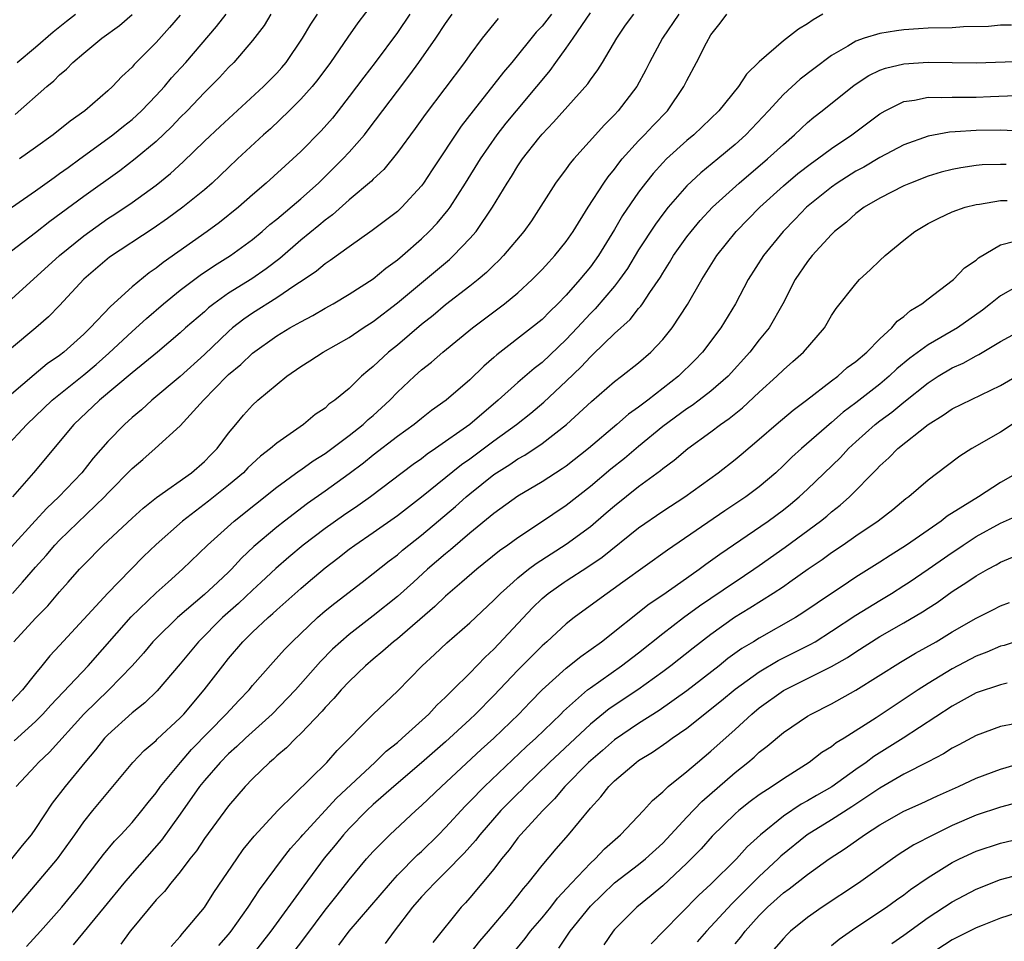
# Model space of a CAD drawing. Units: inches. Extents: x 2523000 to 2526000, y 1545000 to 1548000.
# Drawn here: x 2523560 to 2523641, y 1545402 to 1545479 of the extents above; entities that cross this region are included whole.
import ezdxf

# ---------------------------------------------------------------- set-up
doc = ezdxf.new("R2010")
doc.units = ezdxf.units.IN
doc.header["$MEASUREMENT"] = 0
doc.layers.add('LD25231545_2ft', color=21, linetype='Continuous')

msp = doc.modelspace()

# ---------------------------------------------------------------- linework, layer by layer
at = {"layer": 'LD25231545_2ft'}
for points, elevation in [([(2523589, 1545479.936), (2523587.725, 1545478.275), (2523586.894, 1545477.106), (2523585.45, 1545475), (2523584.409, 1545473.591), (2523583.924, 1545473), (2523583, 1545471.956), (2523582.035, 1545471), (2523580.489, 1545469.511), (2523579.905, 1545469), (2523577.739, 1545467), (2523577, 1545466.307), (2523576.344, 1545465.656), (2523575.635, 1545465), (2523575, 1545464.452), (2523573.213, 1545463), (2523571.93, 1545462.07), (2523570.752, 1545461.248), (2523567.145, 1545458.855), (2523565, 1545457.032), (2523563, 1545454.867), (2523562.08, 1545453.92), (2523561.031, 1545453), (2523559, 1545451.327)], 7698), ([(2523558.418, 1545443), (2523560.266, 1545445), (2523562.376, 1545447), (2523565, 1545449.126), (2523566.02, 1545449.98), (2523567.083, 1545450.917), (2523569, 1545452.704), (2523570.206, 1545453.794), (2523571.62, 1545455), (2523573, 1545456.116), (2523574.64, 1545457.36), (2523575.835, 1545458.165), (2523577.176, 1545459), (2523579, 1545460.335), (2523579.803, 1545461), (2523580.438, 1545461.562), (2523581, 1545462.015), (2523583, 1545463.703), (2523584.452, 1545465), (2523586.484, 1545467), (2523587, 1545467.555), (2523588.266, 1545469), (2523588.59, 1545469.41), (2523591, 1545472.631), (2523592.036, 1545473.965), (2523592.788, 1545475), (2523594.199, 1545477), (2523595, 1545478.216), (2523595.553, 1545479)], 7702), ([(2523614.332, 1545479), (2523612.968, 1545477), (2523611.896, 1545475), (2523611.611, 1545474.389), (2523610.859, 1545473), (2523609.315, 1545471), (2523609, 1545470.663), (2523608.165, 1545469.836), (2523605.619, 1545467), (2523605.338, 1545466.662), (2523605, 1545466.18), (2523604.117, 1545465), (2523602.111, 1545461.889), (2523601.487, 1545461), (2523599.808, 1545459), (2523599.412, 1545458.588), (2523599, 1545458.208), (2523598.398, 1545457.602), (2523597.691, 1545457), (2523597, 1545456.448), (2523595, 1545454.914), (2523593.958, 1545454.042), (2523593, 1545453.274), (2523591, 1545451.581), (2523590.271, 1545451), (2523589, 1545449.816), (2523588.544, 1545449.456), (2523588.031, 1545449), (2523587, 1545447.986), (2523585.815, 1545447), (2523585.327, 1545446.673), (2523585, 1545446.362), (2523584.181, 1545445.819), (2523583.23, 1545445), (2523581, 1545443.463), (2523580.482, 1545443), (2523579.638, 1545442.362), (2523578.604, 1545441.396), (2523578.232, 1545441), (2523577, 1545439.963), (2523575.351, 1545438.649), (2523573.182, 1545437), (2523571, 1545435.06), (2523569.945, 1545434.055), (2523567.888, 1545431.939), (2523567, 1545431.025), (2523563, 1545426.672), (2523562.183, 1545425.817), (2523561.53, 1545425), (2523561, 1545424.368), (2523559.915, 1545423), (2523559, 1545422.048)], 7712), ([(2523603.779, 1545479), (2523603, 1545478.008), (2523602.5, 1545477.5), (2523600.478, 1545475), (2523599.799, 1545474.201), (2523599, 1545473.164), (2523597.278, 1545471), (2523596.292, 1545469.708), (2523593.888, 1545466.112), (2523593.173, 1545465), (2523593, 1545464.766), (2523591.374, 1545463), (2523591, 1545462.654), (2523588.92, 1545461.08), (2523587, 1545459.733), (2523585.42, 1545458.58), (2523585, 1545458.317), (2523584.289, 1545457.711), (2523583.267, 1545457), (2523582.507, 1545456.507), (2523581, 1545455.484), (2523579, 1545454.236), (2523578.268, 1545453.732), (2523577.341, 1545453), (2523577, 1545452.706), (2523575, 1545450.792), (2523573, 1545448.976), (2523570.633, 1545447), (2523569.775, 1545446.226), (2523569, 1545445.573), (2523568.368, 1545445), (2523567, 1545443.591), (2523565.787, 1545442.213), (2523564.836, 1545441), (2523562.94, 1545439), (2523561.94, 1545438.06), (2523560.973, 1545437.027), (2523559, 1545434.871)], 7706), ([(2523592.023, 1545479), (2523591, 1545477.486), (2523589.151, 1545475), (2523588.205, 1545473.795), (2523587, 1545472.166), (2523586.098, 1545471), (2523585.607, 1545470.393), (2523584.669, 1545469.331), (2523583, 1545467.627), (2523582.344, 1545467), (2523580.13, 1545465), (2523579, 1545464.034), (2523577.831, 1545463), (2523576.257, 1545461.743), (2523575.232, 1545461), (2523571.572, 1545458.428), (2523571, 1545457.966), (2523570.425, 1545457.575), (2523569, 1545456.413), (2523567.214, 1545454.786), (2523565.542, 1545453), (2523565, 1545452.48), (2523563.353, 1545451), (2523563, 1545450.721), (2523561.976, 1545450.024), (2523560.885, 1545449.115), (2523559, 1545447.504)], 7700), ([(2523559, 1545455.397), (2523562.995, 1545459), (2523565, 1545460.635), (2523565.495, 1545461), (2523567, 1545462.059), (2523567.576, 1545462.424), (2523569, 1545463.403), (2523571, 1545464.843), (2523572.197, 1545465.803), (2523573.242, 1545466.758), (2523575, 1545468.482), (2523576.295, 1545469.705), (2523579.889, 1545473), (2523581, 1545474.124), (2523581.418, 1545474.582), (2523581.769, 1545475), (2523583.128, 1545477), (2523583.82, 1545478.18), (2523584.364, 1545479)], 7696), ([(2523580.514, 1545479), (2523579.942, 1545478.058), (2523579, 1545476.826), (2523577.429, 1545475), (2523577, 1545474.576), (2523576.252, 1545473.748), (2523575, 1545472.498), (2523573.569, 1545471), (2523573, 1545470.437), (2523572.3, 1545469.7), (2523571, 1545468.464), (2523569.264, 1545467), (2523567.983, 1545466.017), (2523565, 1545463.883), (2523562.187, 1545461.813), (2523561, 1545460.877), (2523559, 1545459.355)], 7694), ([(2523559.015, 1545462.985), (2523561, 1545464.354), (2523562.533, 1545465.467), (2523563, 1545465.788), (2523563.695, 1545466.305), (2523564.677, 1545467), (2523567, 1545468.691), (2523567.403, 1545469), (2523568.28, 1545469.72), (2523569, 1545470.285), (2523569.78, 1545471), (2523571, 1545472.255), (2523571.688, 1545473), (2523572.285, 1545473.715), (2523573.456, 1545475), (2523576.009, 1545477.991), (2523576.797, 1545479)], 7692), ([(2523559.095, 1545431), (2523559.921, 1545431.939), (2523561, 1545433.166), (2523561.871, 1545434.129), (2523562.613, 1545435), (2523563, 1545435.404), (2523566.717, 1545439), (2523567, 1545439.305), (2523569, 1545441.344), (2523569.896, 1545442.104), (2523570.915, 1545443), (2523573, 1545444.875), (2523574.928, 1545447), (2523576.863, 1545449), (2523577, 1545449.131), (2523578.026, 1545449.974), (2523579, 1545450.907), (2523581, 1545452.332), (2523582.095, 1545453), (2523583, 1545453.512), (2523583.982, 1545454.018), (2523585, 1545454.625), (2523585.677, 1545455), (2523587, 1545455.789), (2523589, 1545457.08), (2523590.04, 1545457.96), (2523591, 1545458.653), (2523591.412, 1545459), (2523593, 1545460.382), (2523593.647, 1545461), (2523594.306, 1545461.694), (2523595.214, 1545462.786), (2523595.363, 1545463), (2523596.657, 1545465), (2523597.89, 1545467), (2523599.267, 1545469), (2523600.024, 1545469.976), (2523600.863, 1545471), (2523602.567, 1545473), (2523603, 1545473.543), (2523603.667, 1545474.333), (2523604.132, 1545475), (2523605, 1545476.173), (2523605.581, 1545477), (2523607, 1545479.117)], 7708), ([(2523559.203, 1545427), (2523561, 1545428.957), (2523562.02, 1545429.98), (2523563, 1545431.124), (2523563.717, 1545431.939), (2523564.65, 1545433), (2523565, 1545433.375), (2523566.597, 1545435), (2523569, 1545437.246), (2523569.925, 1545438.075), (2523571.039, 1545438.961), (2523573.929, 1545441), (2523575, 1545441.922), (2523575.525, 1545442.476), (2523576.053, 1545443), (2523577, 1545444.267), (2523577.601, 1545445), (2523578.243, 1545445.757), (2523579, 1545446.607), (2523579.433, 1545447), (2523581.847, 1545449), (2523583, 1545449.812), (2523583.734, 1545450.266), (2523584.841, 1545451), (2523587, 1545452.214), (2523588.161, 1545453), (2523589, 1545453.535), (2523591, 1545455.069), (2523595.316, 1545458.684), (2523595.656, 1545459), (2523597, 1545460.41), (2523597.52, 1545461), (2523598.897, 1545463), (2523600.1, 1545465), (2523600.455, 1545465.546), (2523601, 1545466.44), (2523601.385, 1545467), (2523602.731, 1545468.731), (2523603, 1545469.068), (2523603.953, 1545470.047), (2523606.778, 1545473.222), (2523607, 1545473.564), (2523607.613, 1545474.387), (2523607.995, 1545475), (2523609.182, 1545477), (2523609.917, 1545478.083), (2523610.609, 1545479)], 7710), ([(2523559.228, 1545418.772), (2523561, 1545420.371), (2523561.613, 1545421), (2523562.265, 1545421.735), (2523565.362, 1545425), (2523568.937, 1545429.063), (2523571, 1545431.034), (2523572.001, 1545431.939), (2523573.176, 1545433), (2523575.248, 1545435), (2523577.455, 1545437), (2523581, 1545439.805), (2523582.85, 1545441.15), (2523583, 1545441.243), (2523584.019, 1545441.981), (2523585, 1545442.603), (2523587, 1545444.097), (2523588.153, 1545445), (2523588.587, 1545445.413), (2523589, 1545445.752), (2523590.366, 1545447), (2523591, 1545447.663), (2523592.417, 1545449), (2523593, 1545449.522), (2523593.833, 1545450.167), (2523594.76, 1545451), (2523597.232, 1545453), (2523599.894, 1545455), (2523601, 1545455.92), (2523602.18, 1545457), (2523603, 1545457.835), (2523603.55, 1545458.45), (2523604.067, 1545459), (2523605, 1545460.164), (2523605.583, 1545461), (2523606.823, 1545463), (2523608.11, 1545465), (2523608.472, 1545465.528), (2523609, 1545466.161), (2523609.35, 1545466.65), (2523609.643, 1545467), (2523611, 1545468.504), (2523611.485, 1545469), (2523612.213, 1545469.787), (2523613.397, 1545471), (2523614.761, 1545473), (2523615, 1545473.506), (2523615.797, 1545475), (2523616.631, 1545476.631), (2523617, 1545477.283), (2523617.757, 1545478.243), (2523618.315, 1545479)], 7714), ([(2523626.276, 1545479), (2523625.461, 1545478.539), (2523625, 1545478.202), (2523624.243, 1545477.758), (2523623, 1545476.789), (2523621, 1545475.063), (2523619.957, 1545474.042), (2523619.29, 1545473), (2523617.648, 1545471), (2523615.581, 1545469), (2523615, 1545468.52), (2523613.315, 1545467), (2523613, 1545466.686), (2523612.197, 1545465.803), (2523611.558, 1545465), (2523611, 1545464.251), (2523609.677, 1545462.323), (2523609, 1545461.155), (2523607.68, 1545459), (2523607, 1545458.063), (2523606.125, 1545457), (2523605, 1545455.728), (2523604.298, 1545455), (2523603.634, 1545454.366), (2523603, 1545453.712), (2523602.131, 1545453), (2523599.234, 1545450.766), (2523599, 1545450.546), (2523598.165, 1545449.835), (2523597, 1545448.702), (2523595.035, 1545447), (2523593.842, 1545446.158), (2523593, 1545445.499), (2523592.4, 1545445), (2523591, 1545443.991), (2523589, 1545442.457), (2523588.196, 1545441.804), (2523587, 1545440.905), (2523585, 1545439.461), (2523583.549, 1545438.451), (2523581.638, 1545437), (2523581, 1545436.491), (2523579.112, 1545434.888), (2523578.079, 1545433.921), (2523577.239, 1545433), (2523577, 1545432.771), (2523576.108, 1545431.939), (2523575, 1545430.904), (2523572.779, 1545429), (2523571, 1545427.274), (2523570.737, 1545427), (2523569.949, 1545426.051), (2523569.021, 1545425), (2523567.088, 1545423), (2523565.007, 1545421), (2523562.155, 1545417.845), (2523561.251, 1545417), (2523561, 1545416.713), (2523559.402, 1545415)], 7716), ([(2523559.487, 1545475), (2523561, 1545476.27), (2523562.464, 1545477.536), (2523563.569, 1545478.43), (2523564.3, 1545479)], 7686), ([(2523599.344, 1545478.656), (2523598.024, 1545477), (2523597, 1545475.629), (2523596.554, 1545475), (2523593.3, 1545470.701), (2523592.465, 1545469.535), (2523591, 1545467.543), (2523589.874, 1545466.126), (2523589, 1545465.331), (2523588.842, 1545465.158), (2523587, 1545463.608), (2523585.621, 1545462.379), (2523585, 1545461.933), (2523584.499, 1545461.501), (2523583, 1545460.273), (2523581.244, 1545458.756), (2523580.111, 1545457.889), (2523578.925, 1545457.075), (2523577, 1545455.869), (2523575.778, 1545455), (2523575.339, 1545454.661), (2523575, 1545454.346), (2523573.442, 1545453), (2523573, 1545452.597), (2523571.115, 1545451), (2523569, 1545449.267), (2523566.309, 1545447), (2523564.184, 1545445), (2523560.841, 1545441), (2523559.094, 1545439)], 7704), ([(2523559.301, 1545470.699), (2523561.924, 1545473), (2523562.519, 1545473.481), (2523563, 1545473.966), (2523563.567, 1545474.433), (2523564.102, 1545475), (2523565, 1545475.763), (2523566.503, 1545477), (2523567.949, 1545478.051), (2523569.014, 1545478.986)], 7688), ([(2523573, 1545478.914), (2523572.111, 1545477.889), (2523571, 1545476.645), (2523569.176, 1545474.824), (2523569, 1545474.611), (2523568.162, 1545473.838), (2523567.385, 1545473), (2523567, 1545472.646), (2523565.097, 1545471), (2523563.861, 1545470.139), (2523562.455, 1545469), (2523561, 1545467.954), (2523559.665, 1545467)], 7690), ([(2523641.919, 1545478.081), (2523641, 1545478.088), (2523640.01, 1545477.99), (2523637.942, 1545477.942), (2523637, 1545477.876), (2523635, 1545477.83), (2523634.206, 1545477.793), (2523633, 1545477.701), (2523632.372, 1545477.629), (2523631, 1545477.393), (2523629.708, 1545477), (2523629, 1545476.755), (2523628.351, 1545476.351), (2523627, 1545475.576), (2523625.52, 1545474.48), (2523624.385, 1545473.616), (2523623, 1545472.338), (2523621.781, 1545471), (2523619.883, 1545469), (2523619, 1545468.206), (2523617.565, 1545467), (2523616.149, 1545465.851), (2523615, 1545464.784), (2523613.442, 1545463), (2523613, 1545462.439), (2523612.39, 1545461.61), (2523611, 1545459.474), (2523610.076, 1545457.924), (2523609.422, 1545457), (2523609, 1545456.468), (2523607.408, 1545454.592), (2523607, 1545454.189), (2523605.909, 1545453), (2523605, 1545452.038), (2523603, 1545450.144), (2523602.349, 1545449.651), (2523601, 1545448.491), (2523599.361, 1545447), (2523597.011, 1545445), (2523594.169, 1545443), (2523593.469, 1545442.531), (2523593, 1545442.16), (2523592.313, 1545441.687), (2523588.779, 1545439), (2523587.734, 1545438.266), (2523586.536, 1545437.464), (2523585, 1545436.384), (2523583.199, 1545435), (2523582.002, 1545433.998), (2523580.934, 1545433.066), (2523579.713, 1545431.939), (2523579, 1545431.28), (2523577.83, 1545430.17), (2523576.493, 1545429), (2523574.505, 1545427), (2523573, 1545425.164), (2523571.084, 1545422.916), (2523570.07, 1545421.93), (2523569, 1545421.108), (2523567, 1545419.287), (2523566.729, 1545419), (2523565.971, 1545418.029), (2523565.09, 1545417), (2523563.443, 1545415), (2523562.392, 1545413.608), (2523561, 1545411.504), (2523560.641, 1545411), (2523559.892, 1545410.108), (2523559.015, 1545409)], 7718), ([(2523557.378, 1545402.622), (2523561, 1545406.843), (2523562.812, 1545409), (2523564.263, 1545411), (2523565, 1545412.059), (2523565.752, 1545413), (2523569.071, 1545417), (2523570.015, 1545417.985), (2523571, 1545418.804), (2523571.092, 1545418.908), (2523573, 1545420.68), (2523573.301, 1545421), (2523574.99, 1545423), (2523576.52, 1545425), (2523577, 1545425.597), (2523578.2, 1545427), (2523579, 1545427.787), (2523580.278, 1545429), (2523580.672, 1545429.328), (2523581, 1545429.638), (2523583, 1545431.414), (2523583.617, 1545431.939), (2523585, 1545433.117), (2523586.071, 1545433.929), (2523587, 1545434.664), (2523587.46, 1545435), (2523589, 1545436.039), (2523591, 1545437.457), (2523593, 1545438.991), (2523596.32, 1545441.68), (2523597, 1545442.161), (2523599, 1545443.643), (2523600.881, 1545445), (2523602.059, 1545445.941), (2523603.14, 1545446.86), (2523605, 1545448.586), (2523606.229, 1545449.77), (2523607, 1545450.613), (2523607.212, 1545450.788), (2523609, 1545452.538), (2523610.294, 1545453.706), (2523611, 1545454.598), (2523611.195, 1545454.805), (2523611.329, 1545455), (2523611.937, 1545455.937), (2523612.803, 1545457.197), (2523613, 1545457.543), (2523613.569, 1545458.431), (2523613.903, 1545459), (2523615, 1545460.544), (2523615.347, 1545461), (2523616.106, 1545461.894), (2523617.133, 1545463), (2523619.332, 1545465), (2523621.693, 1545467), (2523623, 1545468.204), (2523623.934, 1545469), (2523624.472, 1545469.528), (2523625, 1545470.015), (2523625.532, 1545470.468), (2523626.229, 1545471), (2523628.874, 1545473.126), (2523630.076, 1545473.924), (2523631, 1545474.362), (2523631.466, 1545474.534), (2523633, 1545474.895), (2523635, 1545475.03), (2523639, 1545474.972), (2523643, 1545475.114)], 7720), ([(2523560.253, 1545401.747), (2523561.411, 1545403), (2523563.191, 1545405), (2523564.805, 1545407), (2523566.361, 1545409), (2523566.63, 1545409.37), (2523567.537, 1545410.463), (2523568.061, 1545411), (2523569, 1545412.027), (2523569.819, 1545413), (2523570.326, 1545413.674), (2523571, 1545414.486), (2523571.361, 1545415), (2523573.006, 1545417), (2523573.943, 1545418.057), (2523576.815, 1545421), (2523577.863, 1545422.137), (2523578.701, 1545423), (2523579, 1545423.36), (2523580.706, 1545425.294), (2523581.652, 1545426.348), (2523582.281, 1545427), (2523584.379, 1545429), (2523585, 1545429.542), (2523585.802, 1545430.198), (2523588.07, 1545431.939), (2523589, 1545432.652), (2523590.307, 1545433.693), (2523591, 1545434.207), (2523591.425, 1545434.575), (2523593, 1545435.82), (2523595.812, 1545438.188), (2523596.71, 1545439), (2523597, 1545439.243), (2523599, 1545440.852), (2523599.218, 1545441), (2523600.326, 1545441.674), (2523601, 1545442.141), (2523601.558, 1545442.442), (2523603, 1545443.414), (2523605.008, 1545445), (2523607.083, 1545446.917), (2523609, 1545448.566), (2523609.593, 1545449), (2523611, 1545450.105), (2523612.02, 1545451), (2523613, 1545452.028), (2523613.785, 1545453), (2523615.063, 1545454.937), (2523616.244, 1545457), (2523617.499, 1545459), (2523619.101, 1545461), (2523621.042, 1545463), (2523623, 1545464.767), (2523624.211, 1545465.789), (2523625.34, 1545466.66), (2523625.83, 1545467), (2523627, 1545467.877), (2523628.668, 1545469), (2523631, 1545470.748), (2523631.45, 1545471), (2523633, 1545471.767), (2523633.874, 1545471.874), (2523635, 1545472.119), (2523636.089, 1545472.089), (2523637, 1545472.134), (2523638.116, 1545472.116), (2523639, 1545472.126), (2523640.188, 1545472.188), (2523642.266, 1545472.265)], 7722), ([(2523642.7, 1545469.3), (2523641, 1545469.391), (2523639, 1545469.359), (2523637.239, 1545469.239), (2523636.776, 1545469.224), (2523635, 1545468.9), (2523633, 1545468.176), (2523631, 1545467.128), (2523629.664, 1545466.336), (2523629, 1545465.985), (2523627.456, 1545465), (2523627, 1545464.678), (2523624.929, 1545463), (2523623.985, 1545462.015), (2523622.976, 1545461), (2523621.347, 1545459), (2523620.086, 1545457), (2523619.039, 1545455), (2523617.81, 1545453), (2523616.297, 1545451), (2523615.662, 1545450.338), (2523614.312, 1545449), (2523611.755, 1545447), (2523611.313, 1545446.686), (2523611, 1545446.43), (2523610.151, 1545445.849), (2523609.207, 1545445), (2523606.845, 1545443), (2523605, 1545441.557), (2523604.676, 1545441.324), (2523603, 1545440.235), (2523601, 1545439.058), (2523599, 1545437.618), (2523597, 1545435.987), (2523595.397, 1545434.603), (2523595, 1545434.288), (2523593.509, 1545433), (2523592.331, 1545431.939), (2523591, 1545430.74), (2523589, 1545429.131), (2523587, 1545427.6), (2523586.301, 1545427), (2523585.627, 1545426.374), (2523584.635, 1545425.365), (2523582.546, 1545423), (2523580.616, 1545421), (2523578.415, 1545419), (2523577.7, 1545418.3), (2523577, 1545417.692), (2523576.316, 1545417), (2523575, 1545415.503), (2523574.596, 1545415), (2523573, 1545412.709), (2523571.447, 1545410.553), (2523569, 1545407.791), (2523568.327, 1545407), (2523566.699, 1545405), (2523564.114, 1545401.886)], 7724), ([(2523641.462, 1545466.538), (2523641, 1545466.548), (2523639.496, 1545466.503), (2523639, 1545466.463), (2523637.72, 1545466.28), (2523637, 1545466.137), (2523636.098, 1545465.902), (2523635, 1545465.564), (2523633.532, 1545465), (2523633, 1545464.77), (2523631, 1545463.755), (2523629.705, 1545463), (2523629, 1545462.482), (2523628.227, 1545461.773), (2523627.252, 1545461), (2523627, 1545460.753), (2523625.394, 1545459), (2523625, 1545458.512), (2523623.972, 1545457), (2523622.945, 1545455), (2523621.813, 1545453), (2523621, 1545452.017), (2523620.217, 1545451), (2523618.416, 1545449), (2523617, 1545447.766), (2523616.017, 1545447), (2523615.431, 1545446.569), (2523615, 1545446.288), (2523613, 1545444.821), (2523611, 1545443.187), (2523609.823, 1545442.177), (2523608.707, 1545441.293), (2523607, 1545439.872), (2523605, 1545438.295), (2523602.781, 1545436.781), (2523601, 1545435.606), (2523600.167, 1545435), (2523599.478, 1545434.522), (2523597.585, 1545433), (2523596.349, 1545431.939), (2523595, 1545430.781), (2523594.098, 1545429.902), (2523591, 1545427.241), (2523590.692, 1545427), (2523589.801, 1545426.199), (2523589, 1545425.549), (2523588.365, 1545425), (2523587, 1545423.702), (2523586.337, 1545423), (2523585.721, 1545422.279), (2523585, 1545421.541), (2523584.753, 1545421.248), (2523583, 1545419.403), (2523582.576, 1545419), (2523581.803, 1545418.197), (2523581, 1545417.53), (2523580.733, 1545417.267), (2523580.407, 1545417), (2523579, 1545415.632), (2523578.386, 1545415), (2523577, 1545413.407), (2523575, 1545410.687), (2523574.334, 1545409.666), (2523573.795, 1545409), (2523573, 1545407.939), (2523572.229, 1545407), (2523571.694, 1545406.306), (2523571, 1545405.592), (2523569, 1545403.207), (2523568.833, 1545403), (2523568.06, 1545401.94)], 7726), ([(2523572.252, 1545401.748), (2523573, 1545402.571), (2523573.181, 1545402.819), (2523573.353, 1545403), (2523575, 1545404.98), (2523575.792, 1545406.208), (2523577.676, 1545409), (2523578.225, 1545409.775), (2523579.114, 1545410.886), (2523581.076, 1545413), (2523585.15, 1545417), (2523586.011, 1545417.989), (2523588.982, 1545421), (2523591, 1545422.905), (2523593.056, 1545425), (2523594.077, 1545425.923), (2523595.107, 1545426.893), (2523597, 1545428.57), (2523599, 1545430.445), (2523599.537, 1545431), (2523600.599, 1545431.939), (2523601, 1545432.293), (2523601.869, 1545433), (2523602.51, 1545433.49), (2523605, 1545435.072), (2523607, 1545436.553), (2523608.324, 1545437.676), (2523609, 1545438.269), (2523611, 1545439.856), (2523612.813, 1545441.187), (2523613, 1545441.354), (2523613.955, 1545442.045), (2523615.073, 1545443), (2523617, 1545444.394), (2523617.795, 1545445), (2523618.512, 1545445.488), (2523619.624, 1545446.376), (2523621, 1545447.68), (2523622.465, 1545449), (2523623, 1545449.534), (2523623.792, 1545450.208), (2523624.672, 1545451), (2523626.406, 1545453), (2523627, 1545454.019), (2523627.388, 1545454.612), (2523629, 1545456.654), (2523629.325, 1545457), (2523630.196, 1545457.804), (2523631, 1545458.591), (2523631.454, 1545459), (2523633, 1545460.28), (2523633.912, 1545461), (2523635, 1545461.648), (2523635.895, 1545462.105), (2523637, 1545462.618), (2523638.067, 1545463), (2523639, 1545463.243), (2523639.268, 1545463.268), (2523641, 1545463.56), (2523641.548, 1545463.548)], 7728), ([(2523576.191, 1545401.809), (2523577, 1545402.738), (2523577.211, 1545403), (2523578.633, 1545405), (2523579.567, 1545406.433), (2523581.476, 1545409), (2523582.143, 1545409.857), (2523583, 1545410.795), (2523583.166, 1545411), (2523585.96, 1545414.041), (2523589.14, 1545417), (2523590.075, 1545417.925), (2523591, 1545418.655), (2523591.409, 1545419), (2523593.614, 1545421), (2523594.269, 1545421.731), (2523595, 1545422.413), (2523595.283, 1545422.717), (2523595.591, 1545423), (2523597, 1545424.401), (2523598.279, 1545425.721), (2523599, 1545426.383), (2523602.207, 1545429.793), (2523603, 1545430.573), (2523603.5, 1545431), (2523604.841, 1545431.939), (2523605, 1545432.05), (2523606.796, 1545433.204), (2523607.986, 1545434.014), (2523611, 1545436.428), (2523613, 1545437.813), (2523614.824, 1545439), (2523617.606, 1545441), (2523619, 1545442.092), (2523619.495, 1545442.505), (2523621, 1545443.78), (2523622.397, 1545445), (2523623.814, 1545446.185), (2523624.922, 1545447), (2523627, 1545448.622), (2523627.505, 1545449), (2523628.289, 1545449.711), (2523629, 1545450.23), (2523629.915, 1545451), (2523631, 1545452.106), (2523631.986, 1545453), (2523632.44, 1545453.56), (2523633, 1545453.958), (2523633.544, 1545454.456), (2523634.488, 1545455), (2523635, 1545455.414), (2523637, 1545456.918), (2523637.1, 1545457), (2523638.032, 1545457.968), (2523639, 1545458.629), (2523639.189, 1545458.81), (2523641, 1545459.891), (2523642.179, 1545460.179)], 7730), ([(2523642.481, 1545456.481), (2523641, 1545455.673), (2523640.188, 1545455), (2523639.517, 1545454.483), (2523637.432, 1545453), (2523635, 1545451.594), (2523633.497, 1545450.502), (2523632.403, 1545449.597), (2523631.787, 1545449), (2523631, 1545448.349), (2523629, 1545446.8), (2523627.971, 1545446.029), (2523627, 1545445.155), (2523624.5, 1545443), (2523623.708, 1545442.291), (2523623, 1545441.59), (2523622.364, 1545441), (2523621, 1545439.842), (2523619.879, 1545439), (2523618.148, 1545437.852), (2523613.407, 1545434.593), (2523609.7, 1545431.939), (2523607.579, 1545430.421), (2523605.658, 1545429), (2523605, 1545428.486), (2523603.397, 1545427), (2523603, 1545426.656), (2523602.166, 1545425.834), (2523601, 1545424.638), (2523599, 1545422.54), (2523597.476, 1545421), (2523597, 1545420.548), (2523595, 1545418.692), (2523593, 1545416.949), (2523590.717, 1545415), (2523589, 1545413.493), (2523588.472, 1545413), (2523587, 1545411.514), (2523586.53, 1545411), (2523585.854, 1545410.147), (2523584.94, 1545409.06), (2523583.232, 1545406.769), (2523580.521, 1545403), (2523578.937, 1545401)], 7732), ([(2523582.198, 1545401), (2523583.407, 1545402.593), (2523585, 1545404.742), (2523585.995, 1545406.005), (2523587, 1545407.259), (2523588.453, 1545409), (2523589, 1545409.617), (2523590.364, 1545411), (2523592.53, 1545413), (2523593, 1545413.415), (2523594.653, 1545415), (2523597.949, 1545418.051), (2523599.001, 1545419), (2523601.079, 1545421), (2523602.014, 1545421.986), (2523603.003, 1545422.997), (2523605, 1545424.811), (2523606.218, 1545425.783), (2523607.928, 1545427), (2523611.876, 1545430.124), (2523613, 1545430.881), (2523614.509, 1545431.939), (2523616.022, 1545433), (2523616.58, 1545433.42), (2523617.744, 1545434.256), (2523621.734, 1545437), (2523623, 1545437.927), (2523623.602, 1545438.398), (2523624.317, 1545439), (2523625, 1545439.634), (2523627.738, 1545442.262), (2523628.411, 1545443), (2523629, 1545443.55), (2523630.617, 1545445), (2523631, 1545445.301), (2523631.991, 1545446.009), (2523633, 1545446.85), (2523635, 1545448.462), (2523635.831, 1545449), (2523637, 1545449.692), (2523637.913, 1545450.087), (2523639, 1545450.696), (2523639.208, 1545450.792), (2523641, 1545451.867), (2523643, 1545452.957)], 7734), ([(2523586.148, 1545401.852), (2523586.996, 1545403), (2523590.416, 1545407), (2523591, 1545407.641), (2523592.668, 1545409.332), (2523593, 1545409.621), (2523594.418, 1545411), (2523595, 1545411.586), (2523596.623, 1545413.377), (2523597, 1545413.747), (2523598.212, 1545415), (2523601.699, 1545418.301), (2523602.483, 1545419), (2523604.552, 1545421), (2523604.768, 1545421.232), (2523606.776, 1545423), (2523607, 1545423.177), (2523609.593, 1545425), (2523611, 1545426.084), (2523613, 1545427.683), (2523614.726, 1545429), (2523616.041, 1545429.959), (2523618.953, 1545431.939), (2523619, 1545431.971), (2523620.559, 1545433), (2523621, 1545433.309), (2523623.164, 1545434.836), (2523626.091, 1545437), (2523626.595, 1545437.405), (2523627, 1545437.762), (2523627.7, 1545438.3), (2523628.479, 1545439), (2523630.732, 1545441.268), (2523631, 1545441.569), (2523631.757, 1545442.243), (2523632.494, 1545443), (2523635, 1545444.998), (2523636.24, 1545445.761), (2523637, 1545446.308), (2523641, 1545448.22), (2523642.343, 1545449)], 7736), ([(2523641.981, 1545445), (2523641, 1545444.372), (2523638.62, 1545443), (2523637.625, 1545442.375), (2523636.494, 1545441.506), (2523635, 1545440.393), (2523633.392, 1545439), (2523633.163, 1545438.837), (2523632.067, 1545437.933), (2523630.867, 1545437), (2523629, 1545435.731), (2523627.962, 1545435), (2523627, 1545434.355), (2523626.217, 1545433.783), (2523625.055, 1545433), (2523623.548, 1545431.939), (2523623, 1545431.553), (2523622.169, 1545431), (2523620.23, 1545429.77), (2523618.948, 1545429), (2523617, 1545427.605), (2523615.525, 1545426.475), (2523613.674, 1545425), (2523613, 1545424.49), (2523610.942, 1545423), (2523608.57, 1545421.43), (2523607, 1545420.164), (2523603.62, 1545417), (2523601.569, 1545415), (2523601.296, 1545414.704), (2523601, 1545414.425), (2523599.576, 1545413), (2523597.825, 1545411), (2523597.472, 1545410.528), (2523596.536, 1545409.464), (2523595, 1545407.893), (2523594.067, 1545407), (2523593.566, 1545406.434), (2523593, 1545405.858), (2523592.253, 1545405), (2523590.72, 1545403), (2523590, 1545402)], 7738), ([(2523642.415, 1545441), (2523641, 1545440.183), (2523639.176, 1545439), (2523636.591, 1545437.409), (2523636.094, 1545437), (2523633.216, 1545435), (2523631.846, 1545434.154), (2523631, 1545433.596), (2523629, 1545432.342), (2523628.398, 1545431.939), (2523625.801, 1545430.199), (2523624.623, 1545429.377), (2523624.02, 1545429), (2523621, 1545427.295), (2523620.53, 1545427), (2523619.568, 1545426.432), (2523618.406, 1545425.594), (2523617.668, 1545425), (2523615, 1545422.933), (2523612.695, 1545421.305), (2523611, 1545420.232), (2523609, 1545418.868), (2523608.01, 1545417.99), (2523606.858, 1545417), (2523604.892, 1545415), (2523604.036, 1545413.964), (2523603.046, 1545413), (2523601.217, 1545411), (2523601, 1545410.738), (2523600.26, 1545409.74), (2523599.642, 1545409), (2523599, 1545408.157), (2523597, 1545405.758), (2523596.646, 1545405.354), (2523596.3, 1545405), (2523593.928, 1545402.072)], 7740), ([(2523596.894, 1545401), (2523597.823, 1545402.177), (2523598.546, 1545403), (2523600.251, 1545405), (2523601, 1545405.935), (2523601.457, 1545406.543), (2523601.856, 1545407), (2523603, 1545408.457), (2523604.161, 1545409.839), (2523605.188, 1545411), (2523607, 1545413.215), (2523607.869, 1545414.131), (2523608.535, 1545415), (2523609, 1545415.455), (2523610.786, 1545417), (2523611, 1545417.156), (2523612.151, 1545417.849), (2523613.33, 1545418.67), (2523613.771, 1545419), (2523615, 1545419.824), (2523617.886, 1545422.114), (2523619, 1545423.052), (2523621, 1545424.506), (2523622.571, 1545425.429), (2523625.236, 1545426.765), (2523625.627, 1545427), (2523627, 1545427.861), (2523629, 1545429.189), (2523631, 1545430.424), (2523631.965, 1545431), (2523633, 1545431.651), (2523633.424, 1545431.939), (2523635, 1545433.008), (2523637, 1545434.391), (2523637.373, 1545434.627), (2523637.902, 1545435), (2523639, 1545435.727), (2523641, 1545436.832), (2523642.503, 1545437.497)], 7742), ([(2523600.422, 1545401), (2523601.596, 1545402.404), (2523602.049, 1545403), (2523603, 1545404.114), (2523603.72, 1545405), (2523604.27, 1545405.73), (2523605.428, 1545407), (2523607, 1545408.652), (2523607.394, 1545409), (2523608.172, 1545409.828), (2523609.506, 1545411), (2523611.397, 1545413), (2523612.152, 1545413.848), (2523613, 1545414.566), (2523613.448, 1545415), (2523615, 1545416.252), (2523615.871, 1545417), (2523617, 1545417.932), (2523619, 1545419.724), (2523620.377, 1545421), (2523621, 1545421.517), (2523623, 1545422.958), (2523627, 1545424.953), (2523628.314, 1545425.686), (2523629, 1545426.152), (2523631, 1545427.424), (2523633, 1545428.559), (2523634.535, 1545429.465), (2523635, 1545429.786), (2523635.741, 1545430.259), (2523637, 1545431.154), (2523638.218, 1545431.939), (2523639, 1545432.443), (2523639.963, 1545433), (2523640.634, 1545433.366), (2523641, 1545433.593), (2523641.99, 1545434.01)], 7744), ([(2523604.397, 1545401.603), (2523605.33, 1545403), (2523607, 1545405.083), (2523607.969, 1545406.031), (2523609, 1545407.007), (2523611, 1545408.541), (2523611.57, 1545409), (2523613, 1545410.299), (2523613.349, 1545410.651), (2523615, 1545412.457), (2523616.235, 1545413.765), (2523619, 1545416.16), (2523620.067, 1545417), (2523620.573, 1545417.427), (2523621, 1545417.829), (2523621.666, 1545418.334), (2523623, 1545419.474), (2523625, 1545420.827), (2523625.296, 1545421), (2523627, 1545421.856), (2523629, 1545422.967), (2523632.707, 1545425.293), (2523633.966, 1545426.034), (2523635.684, 1545427), (2523637, 1545427.804), (2523639, 1545428.955), (2523640.365, 1545429.635), (2523641, 1545429.974), (2523641.747, 1545430.253)], 7746), ([(2523643, 1545427.227), (2523641.307, 1545426.693), (2523641, 1545426.621), (2523639.872, 1545426.128), (2523639, 1545425.803), (2523637, 1545424.739), (2523635, 1545423.522), (2523634.177, 1545423), (2523630.691, 1545420.691), (2523628.03, 1545419), (2523627.39, 1545418.61), (2523627, 1545418.292), (2523626.197, 1545417.803), (2523625.153, 1545417), (2523623, 1545415.646), (2523622.064, 1545415), (2523621, 1545414.309), (2523620.248, 1545413.752), (2523619.3, 1545413), (2523619, 1545412.735), (2523617.112, 1545410.888), (2523616.173, 1545409.827), (2523615, 1545408.631), (2523613, 1545406.768), (2523612.041, 1545405.96), (2523610.846, 1545405), (2523609, 1545403.135), (2523608.883, 1545403), (2523608.123, 1545401.877)], 7748), ([(2523641.568, 1545423.568), (2523641, 1545423.431), (2523639, 1545422.747), (2523637, 1545421.645), (2523632.939, 1545419), (2523630.513, 1545417.487), (2523629.862, 1545417), (2523629, 1545416.407), (2523627.017, 1545414.983), (2523625.748, 1545414.252), (2523625, 1545413.799), (2523624.477, 1545413.523), (2523623, 1545412.536), (2523621.1, 1545411), (2523619.998, 1545410.001), (2523619.114, 1545409), (2523617, 1545406.907), (2523616.007, 1545405.993), (2523613.058, 1545403), (2523612.047, 1545401.953)], 7750), ([(2523642.2, 1545420.2), (2523641, 1545419.96), (2523639, 1545419.227), (2523637.558, 1545418.442), (2523637, 1545418.166), (2523636.29, 1545417.71), (2523635, 1545417.055), (2523633, 1545416.008), (2523631, 1545414.855), (2523628.689, 1545413.311), (2523627, 1545412.24), (2523624.965, 1545411), (2523622.78, 1545409.22), (2523622.566, 1545409), (2523621, 1545407.545), (2523619.721, 1545406.279), (2523619, 1545405.538), (2523618.719, 1545405.281), (2523616.626, 1545403), (2523615.863, 1545402.137)], 7752), ([(2523619, 1545401.951), (2523619.487, 1545402.513), (2523619.848, 1545403), (2523621, 1545404.296), (2523621.696, 1545405), (2523623, 1545406.182), (2523623.484, 1545406.516), (2523625, 1545407.706), (2523626.798, 1545409), (2523628.13, 1545409.87), (2523629.718, 1545411), (2523631, 1545411.822), (2523633, 1545412.96), (2523634.414, 1545413.586), (2523635.774, 1545414.226), (2523637.535, 1545415), (2523639, 1545415.685), (2523641, 1545416.441), (2523642.977, 1545417.023)], 7754), ([(2523642.351, 1545413.648), (2523641, 1545413.292), (2523639, 1545412.62), (2523637, 1545411.756), (2523635.44, 1545411), (2523633.832, 1545410.168), (2523632.613, 1545409.387), (2523632.04, 1545409), (2523629.226, 1545407), (2523626.206, 1545405), (2523625, 1545404.149), (2523623.605, 1545403), (2523623.289, 1545402.711), (2523623, 1545402.411), (2523621, 1545400.098)], 7756), ([(2523627, 1545401.832), (2523627.641, 1545402.359), (2523629, 1545403.301), (2523631.55, 1545405), (2523632.391, 1545405.609), (2523633, 1545406.027), (2523633.551, 1545406.449), (2523635, 1545407.46), (2523637, 1545408.709), (2523637.596, 1545409), (2523639, 1545409.639), (2523641, 1545410.293), (2523643, 1545410.767)], 7758), ([(2523632.004, 1545401.996), (2523633, 1545402.679), (2523635, 1545404.138), (2523637, 1545405.451), (2523639, 1545406.502), (2523641, 1545407.278), (2523643, 1545407.806)], 7760), ([(2523643, 1545404.734), (2523641, 1545404.086), (2523639.49, 1545403.49), (2523639, 1545403.286), (2523637, 1545402.298), (2523635, 1545400.994)], 7762)]:
    msp.add_lwpolyline(points, dxfattribs=dict(at, elevation=elevation))

doc.saveas('drawing.dxf')
